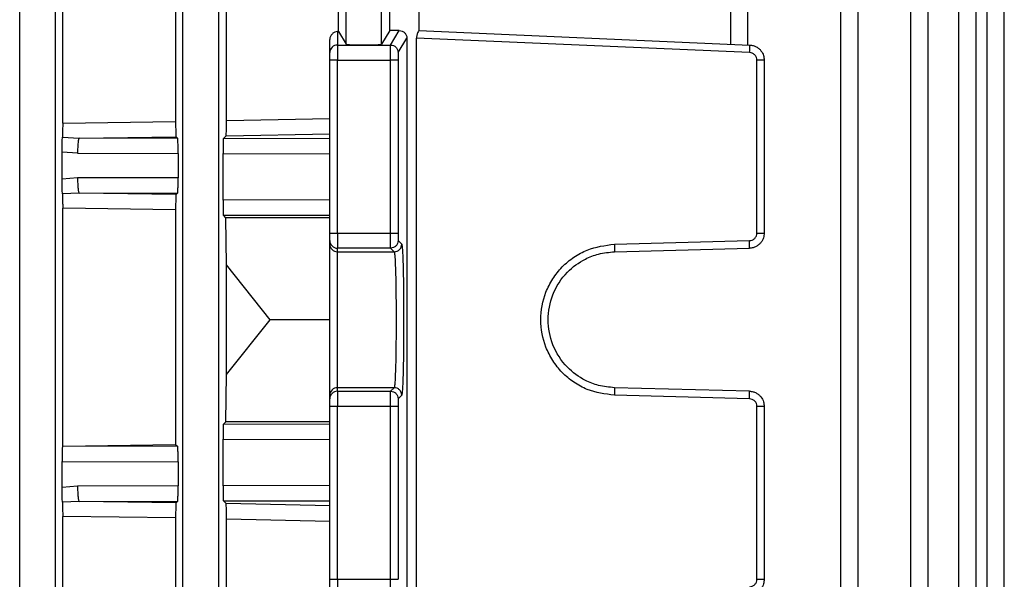
# Model space of a CAD drawing. Units: millimetres. Extents: x 5 to 415, y 5 to 292.
# Drawn here: x 125 to 130, y 133 to 136 of the extents above; entities that cross this region are included whole.
import ezdxf

# ---------------------------------------------------------------- set-up
doc = ezdxf.new("R2010")
doc.units = ezdxf.units.MM

msp = doc.modelspace()

# ---------------------------------------------------------------- linework, layer by layer
at = {"color": 7, "linetype": 'Continuous', "lineweight": 25}
for p, q in [((124.55924733, 127.21253292), (124.55924733, 138.44168225)), ((124.73995462, 138.44168225), (124.73995462, 127.21253292)), ((125.39001657, 127.21253292), (125.39001657, 138.44168225)), ((125.57072385, 138.44168225), (125.57072385, 127.21253292)), ((126.2207858, 135.93128615), (126.2207858, 138.44470578)), ((126.40149308, 135.93128615), (126.40149308, 138.44470578)), ((128.17898497, 135.93128615), (128.17898497, 138.44470578)), ((128.26700359, 135.92733446), (128.26700359, 138.44588939)), ((128.73925416, 127.21253292), (128.73925416, 138.44168225)), ((128.82727278, 127.21025908), (128.82727278, 138.44328146)), ((129.09668396, 127.21253292), (129.09668396, 138.44168225)), ((129.18470258, 127.2104828), (129.18470258, 138.44328727)), ((129.34110753, 127.21253292), (129.34110753, 138.44168225)), ((129.42912615, 127.21061737), (129.42912615, 138.44365862)), ((129.48384739, 127.21253292), (129.48384739, 138.44168225)), ((129.57186601, 127.21068988), (129.57186601, 138.44389826)), ((126.5928085, 136.00056791), (126.5928085, 137.21280274)), ((126.44316483, 136.00076729), (126.44316483, 137.02033416)), ((124.77809851, 135.52968963), (124.77809851, 136.39990542)), ((125.35301136, 136.39990542), (125.35301136, 135.53800556)), ((125.61216771, 135.54264596), (125.61216771, 136.39990542)), ((126.18232195, 135.99541863), (126.18232195, 136.39990542)), ((126.18232195, 135.99541863), (126.17652405, 135.99519512)), ((126.17652405, 135.99519512), (126.17652405, 135.92704893)), ((126.18232195, 135.99541863), (126.2207858, 135.93128615)), ((126.44316483, 136.00076729), (126.40149308, 135.93128615)), ((126.44771201, 135.92704893), (126.49181238, 136.00057943)), ((126.59190786, 136.00057943), (128.27603324, 135.92704893)), ((126.13806252, 135.888624), (126.13806252, 135.95522864)), ((126.48616037, 135.888624), (126.53055903, 135.96265185)), ((126.53055903, 135.96265185), (126.53055903, 133.09502194)), ((126.57984589, 133.09502194), (126.57984589, 135.96265185)), ((128.27536238, 135.888624), (126.57984589, 135.96265185)), ((126.17652405, 135.92704893), (126.17652405, 135.85019907)), ((126.17652405, 135.92704893), (126.44771201, 135.92704893)), ((126.17652405, 135.85019907), (126.13806252, 135.85019907)), ((126.13806252, 134.9697847), (126.13806252, 135.85019907)), ((126.17652405, 134.9697847), (126.17652405, 135.85019907)), ((126.17652405, 135.85019907), (126.44674879, 135.85019907)), ((126.44674879, 134.9697847), (126.44674879, 135.85019907)), ((126.48519715, 135.85019907), (126.48519715, 134.9697847)), ((128.31214624, 134.9697847), (128.31214624, 135.85019907)), ((128.34960098, 135.85019907), (128.34960098, 134.9697847)), ((125.61216771, 135.54264596), (126.13806252, 135.55345759)), ((124.77809851, 135.52968963), (125.35301136, 135.53800556)), ((124.77663115, 135.45734836), (124.86157104, 135.45342911)), ((124.86157104, 135.45342911), (125.35528506, 135.46049636)), ((125.36369562, 135.45209498), (124.86157104, 135.45342911)), ((125.35528506, 135.46049636), (125.36369562, 135.45209498)), ((125.59642571, 135.45161161), (125.60973603, 135.46492192)), ((126.13806252, 135.45017092), (125.59642571, 135.45161161)), ((125.60973603, 135.46492192), (126.13806252, 135.47542931)), ((124.77522845, 135.24446586), (124.77522845, 135.3824387)), ((124.85379747, 135.37653233), (124.77522845, 135.3824387)), ((124.85379747, 135.37653233), (125.36567287, 135.3751723)), ((125.36567287, 135.3751723), (125.36567287, 135.25173226)), ((125.594459, 135.13708314), (125.594459, 135.37469944)), ((125.594459, 135.37469944), (126.13806252, 135.37325353)), ((124.85379747, 135.25037223), (124.77522845, 135.24446586)), ((125.36567287, 135.25173226), (124.85379747, 135.25037223)), ((124.86157104, 135.17347545), (124.77663115, 135.1695562)), ((124.86157104, 135.17347545), (125.36369562, 135.17480958)), ((125.35528506, 135.1664082), (124.86157104, 135.17347545)), ((125.36369562, 135.17480958), (125.35528506, 135.1664082)), ((124.77809851, 133.88532484), (124.77809851, 135.09721493)), ((125.35301136, 135.088899), (124.77809851, 135.09721493)), ((126.13806252, 135.13852906), (125.594459, 135.13708314)), ((125.35301136, 135.088899), (125.35301136, 133.89353682)), ((125.59642571, 135.06017098), (126.13806252, 135.06161166)), ((125.60852902, 135.04806766), (125.59642571, 135.06017098)), ((125.61216771, 134.80738892), (125.60852902, 135.04806766)), ((126.13806252, 135.04806766), (125.60852902, 135.04806766)), ((126.13806252, 134.9697847), (126.17652405, 134.9697847)), ((126.17652405, 134.9697847), (126.44674879, 134.9697847)), ((126.17652405, 134.9697847), (126.17652405, 134.89288798)), ((126.13806252, 134.91332048), (126.13806252, 134.93133634)), ((126.44772958, 134.89288798), (126.17652405, 134.89288798)), ((126.17652405, 134.87487212), (126.17652405, 134.89288798)), ((126.46574544, 134.87487212), (126.44772958, 134.89288798)), ((126.48617794, 134.93133634), (126.5041938, 134.91332048)), ((127.58669357, 134.91332048), (128.27469151, 134.93133634)), ((127.58669357, 134.87487212), (128.27469151, 134.89288798)), ((126.17652405, 134.87487212), (126.46574544, 134.87487212)), ((126.17652405, 134.18280167), (126.17652405, 134.87487212)), ((125.61216771, 134.25028487), (125.61216771, 134.80738892)), ((125.8340152, 134.5288369), (125.61216771, 134.80738892)), ((125.61216771, 134.25028487), (125.8340152, 134.5288369)), ((126.13806252, 134.5288369), (125.8340152, 134.5288369)), ((125.60852902, 134.00960613), (125.61216771, 134.25028487)), ((126.13806252, 134.12633745), (126.13806252, 134.14435331)), ((126.17652405, 134.16478581), (126.17652405, 134.18280167)), ((126.46574544, 134.18280167), (126.17652405, 134.18280167)), ((126.17652405, 134.16478581), (126.17652405, 134.08788909)), ((126.17652405, 134.16478581), (126.44772958, 134.16478581)), ((126.44772958, 134.16478581), (126.46574544, 134.18280167)), ((126.5041938, 134.14435331), (126.48617794, 134.12633745)), ((128.27469151, 134.16478581), (127.58669357, 134.18280167)), ((128.27469151, 134.12633745), (127.58669357, 134.14435331)), ((126.13806252, 133.20747472), (126.13806252, 134.08788909)), ((126.17652405, 134.08788909), (126.13806252, 134.08788909)), ((126.44674879, 134.08788909), (126.17652405, 134.08788909)), ((126.17652405, 133.20747472), (126.17652405, 134.08788909)), ((126.44674879, 133.20747472), (126.44674879, 134.08788909)), ((126.48519715, 134.08788909), (126.48519715, 133.20747472)), ((128.31214624, 133.20747472), (128.31214624, 134.08788909)), ((128.34960098, 134.08788909), (128.34960098, 133.20747472)), ((125.59642571, 133.99750281), (125.60852902, 134.00960613)), ((126.13806252, 133.99606213), (125.59642571, 133.99750281)), ((126.13806252, 134.00960613), (125.60852902, 134.00960613)), ((124.77809851, 133.88532484), (125.35301136, 133.89353682)), ((125.35301136, 133.89353682), (125.36369562, 133.88286421)), ((125.594459, 133.68297446), (125.594459, 133.92059065)), ((125.594459, 133.92059065), (126.13806252, 133.91914474)), ((124.77719521, 133.88442252), (124.77809851, 133.88532484)), ((125.36369562, 133.88286421), (124.77719521, 133.88442252)), ((124.77522845, 133.67523509), (124.77522845, 133.80751032)), ((124.77522845, 133.80751032), (125.36567287, 133.80594153)), ((125.36567287, 133.80594153), (125.36567287, 133.68250149)), ((124.85379747, 133.68114146), (124.77522845, 133.67523509)), ((125.36567287, 133.68250149), (124.85379747, 133.68114146)), ((126.13806252, 133.68442033), (125.594459, 133.68297446)), ((124.86157104, 133.60424468), (124.77663115, 133.60032543)), ((124.86157104, 133.60424468), (125.36369562, 133.60557881)), ((125.35528506, 133.59717743), (124.86157104, 133.60424468)), ((125.36369562, 133.60557881), (125.35528506, 133.59717743)), ((125.59642571, 133.60606229), (126.13806252, 133.60750293)), ((125.60973603, 133.59275241), (125.59642571, 133.60606229)), ((126.13806252, 133.58224537), (125.60973603, 133.59275241)), ((124.77809851, 130.91430502), (124.77809851, 133.52798416)), ((125.35301136, 133.51966823), (124.77809851, 133.52798416)), ((125.35301136, 133.51966823), (125.35301136, 130.92262094)), ((125.61216771, 130.92726077), (125.61216771, 133.5150284)), ((125.61216771, 133.5150284), (126.13806252, 133.50421713)), ((126.13806252, 133.20747472), (126.17652405, 133.20747472)), ((126.17652405, 133.20747472), (126.44674879, 133.20747472)), ((126.17652405, 133.20747472), (126.17652405, 133.13062486))]:
    msp.add_line(p, q, dxfattribs=at)
for centre, radius, start, end in [((126.17650576, 135.88860569), 0.03844325, 89.97273356, 179.97270759), ((126.17651747, 134.93134293), 0.03845495, 180.00982028, 270.00981692), ((126.17651747, 134.91332707), 0.03845495, 180.00982028, 270.00981692), ((126.17651747, 134.14434672), 0.03845495, 89.99018308, 179.99017972), ((126.17651747, 134.12633086), 0.03845495, 89.99018308, 179.99017972)]:
    msp.add_arc(centre, radius, start, end, dxfattribs=at)
for points, knots in [([(126.17652405, 135.99519512), (126.17203839, 135.99457381), (126.16304622, 135.9933283), (126.15242195, 135.98651366), (126.14524743, 135.97845053), (126.14110565, 135.9710309), (126.13853711, 135.96320597), (126.13821693, 135.95782413), (126.13806252, 135.95522864)], [0, 0, 0, 0, 0.25194722452, 0.50506556394, 0.6457279111, 0.77362783823, 0.89082813367, 1, 1, 1, 1]), ([(126.49181238, 136.00057943), (126.48358793, 136.00055326), (126.46713872, 136.0005009), (126.45115622, 136.00067849), (126.44316483, 136.00076729)], [0, 0, 0, 0, 0.4999910491, 1, 1, 1, 1]), ([(126.49181238, 136.00057943), (126.49688192, 136.00002555), (126.50704191, 135.99891551), (126.51971225, 135.99038982), (126.52694352, 135.9800447), (126.53010123, 135.97033241), (126.53040647, 135.96521141), (126.53055903, 135.96265185)], [0, 0, 0, 0, 0.2497171146, 0.5004641687, 0.7499827647, 0.8750374192, 1, 1, 1, 1]), ([(126.59190786, 136.00057943), (126.59105789, 136.00002971), (126.58935564, 135.99892877), (126.58563236, 135.99158265), (126.58275092, 135.98371307), (126.58112688, 135.97673865), (126.58006015, 135.96966632), (126.57991549, 135.96493058), (126.57984589, 135.96265185)], [0, 0, 0, 0, 0.24961086842, 0.49990161333, 0.63957850912, 0.76899617309, 0.88884609764, 1, 1, 1, 1]), ([(126.2207858, 135.93128615), (126.22145675, 135.93097893), (126.2227174, 135.9304017), (126.23134138, 135.92946177), (126.24807815, 135.9284303), (126.27656565, 135.92764626), (126.31113854, 135.9273443), (126.34571226, 135.92764624), (126.37419962, 135.92843026), (126.39093683, 135.92946171), (126.39956127, 135.93040164), (126.40082204, 135.93097891), (126.40149308, 135.93128615)], [0, 0, 0, 0, 0.0766444668, 0.1440052398, 0.2504667512, 0.3785002036, 0.499999984, 0.6214899374, 0.7495331973, 0.8559873746, 0.9233499961, 1, 1, 1, 1]), ([(126.44674879, 135.85019907), (126.44676209, 135.85812224), (126.44679074, 135.87519757), (126.44695019, 135.89513029), (126.44712422, 135.90928865), (126.44729092, 135.91840437), (126.4474861, 135.92509215), (126.44763539, 135.92638523), (126.44771201, 135.92704893)], [0, 0, 0, 0, 0.2022581645, 0.4358888359, 0.5650511159, 0.7021269888, 0.8471116574, 1, 1, 1, 1]), ([(128.27603324, 135.92704893), (128.28199175, 135.92638523), (128.29360075, 135.92509215), (128.30943334, 135.91840437), (128.32277388, 135.90928865), (128.33630015, 135.89513029), (128.34734662, 135.87519757), (128.34888647, 135.85812224), (128.34960098, 135.85019907)], [0, 0, 0, 0, 0.15288834262, 0.29787301119, 0.43494888407, 0.56411116411, 0.79774183546, 1, 1, 1, 1]), ([(126.48616037, 135.888624), (126.48603764, 135.88791212), (126.48578266, 135.88643318), (126.48545939, 135.87743263), (126.485238, 135.8647063), (126.48521042, 135.85491276), (126.48519715, 135.85019907)], [0, 0, 0, 0, 0.24070201255, 0.50005490731, 0.75937353089, 1, 1, 1, 1]), ([(128.31214624, 135.85019907), (128.3116394, 135.85491276), (128.31058635, 135.8647063), (128.30213166, 135.87743263), (128.28978642, 135.88643318), (128.28004933, 135.88791212), (128.27536238, 135.888624)], [0, 0, 0, 0, 0.2406264691, 0.4999450927, 0.7592979874, 1, 1, 1, 1]), ([(125.60973603, 135.46492192), (125.61002875, 135.46613672), (125.61061286, 135.46856077), (125.61127676, 135.48201764), (125.61170869, 135.49705547), (125.61196184, 135.51075674), (125.61213545, 135.52611616), (125.61215704, 135.53717969), (125.61216771, 135.54264596)], [0, 0, 0, 0, 0.2515445233, 0.5019450453, 0.6293285723, 0.7517110678, 0.8773255717, 1, 1, 1, 1]), ([(124.77809851, 135.52968963), (124.77807639, 135.52157242), (124.77803208, 135.5053118), (124.77769576, 135.48395465), (124.77722359, 135.46696865), (124.77682882, 135.46055811), (124.77663115, 135.45734836)], [0, 0, 0, 0, 0.2488299725, 0.4984628653, 0.748881473, 1, 1, 1, 1]), ([(125.35301136, 135.53800556), (125.35302075, 135.53271173), (125.35303969, 135.52203481), (125.35319259, 135.50700581), (125.35342049, 135.49340011), (125.35381735, 135.47819568), (125.35444292, 135.46425292), (125.3550041, 135.46174968), (125.35528506, 135.46049636)], [0, 0, 0, 0, 0.1235259247, 0.2491349517, 0.3721800949, 0.499145567, 0.7492336844, 1, 1, 1, 1]), ([(124.77522845, 135.3824387), (124.77524869, 135.39061693), (124.77528918, 135.40698019), (124.77559164, 135.42909496), (124.77604025, 135.44729514), (124.77643406, 135.45399521), (124.77663115, 135.45734836)], [0, 0, 0, 0, 0.2497024016, 0.4996120207, 0.7495728596, 1, 1, 1, 1]), ([(125.36567287, 135.3751723), (125.3656376, 135.38479586), (125.36556497, 135.40461325), (125.36518144, 135.42879777), (125.36459696, 135.44302285), (125.36413761, 135.45042191), (125.36384949, 135.45151252), (125.36369562, 135.45209498)], [0, 0, 0, 0, 0.2417890625, 0.4979057475, 0.7088998049, 0.8445337212, 1, 1, 1, 1]), ([(125.59642571, 135.45161161), (125.59625963, 135.45102162), (125.59594929, 135.44991917), (125.59544441, 135.44247495), (125.59498389, 135.4282384), (125.59453025, 135.40410693), (125.59448229, 135.38430963), (125.594459, 135.37469944)], [0, 0, 0, 0, 0.1563255639, 0.2921076724, 0.5012464648, 0.7578905956, 1, 1, 1, 1]), ([(124.77663115, 135.1695562), (124.77643502, 135.17291982), (124.77604259, 135.17965006), (124.77559255, 135.19773975), (124.77528759, 135.2198549), (124.77524817, 135.2362568), (124.77522845, 135.24446586)], [0, 0, 0, 0, 0.2496290109, 0.4994801289, 0.7494926686, 1, 1, 1, 1]), ([(125.36369562, 135.17480958), (125.36384948, 135.17539195), (125.36413758, 135.17648243), (125.3645969, 135.18388104), (125.36518142, 135.19810595), (125.36556506, 135.22229085), (125.36563763, 135.24210826), (125.36567287, 135.25173226)], [0, 0, 0, 0, 0.1554532914, 0.2910828774, 0.5020941718, 0.7582000285, 1, 1, 1, 1]), ([(124.77663115, 135.1695562), (124.77682884, 135.16634592), (124.77722366, 135.15993442), (124.7776958, 135.14294779), (124.77803208, 135.12159129), (124.77807639, 135.10533247), (124.77809851, 135.09721493)], [0, 0, 0, 0, 0.2511497373, 0.5015921151, 0.7511600474, 1, 1, 1, 1]), ([(125.35528506, 135.1664082), (125.35500397, 135.16515403), (125.35444272, 135.16264986), (125.35381747, 135.1487099), (125.3534206, 135.13350946), (125.35319279, 135.11991095), (125.35303952, 135.10487468), (125.3530207, 135.094199), (125.35301136, 135.088899)], [0, 0, 0, 0, 0.2508739593, 0.500913299, 0.627548069, 0.7509180214, 0.8763420786, 1, 1, 1, 1]), ([(125.594459, 135.13708314), (125.59448226, 135.1274734), (125.59453019, 135.10767612), (125.59498388, 135.08354502), (125.5954444, 135.06930831), (125.59594926, 135.06186363), (125.59625961, 135.06076105), (125.59642571, 135.06017098)], [0, 0, 0, 0, 0.2420984739, 0.4987534646, 0.7078749477, 0.8436614021, 1, 1, 1, 1]), ([(126.44772958, 134.89288798), (126.44765158, 134.89346409), (126.44749971, 134.8945858), (126.44730094, 134.90119331), (126.44713119, 134.91032205), (126.44695417, 134.92456222), (126.44679178, 134.94463428), (126.44676239, 134.96182802), (126.44674879, 134.9697847)], [0, 0, 0, 0, 0.1537253366, 0.2993093207, 0.4367463474, 0.5660311711, 0.7991738945, 1, 1, 1, 1]), ([(126.48519715, 134.9697847), (126.48521024, 134.96502154), (126.48523036, 134.95770389), (126.48535156, 134.94885448), (126.48547689, 134.9428059), (126.48563275, 134.9378122), (126.48586105, 134.93292979), (126.48605361, 134.93196153), (126.48617794, 134.93133634)], [0, 0, 0, 0, 0.2397653322, 0.3683523221, 0.4999438209, 0.6285487971, 0.7601589094, 1, 1, 1, 1]), ([(128.27469151, 134.93133634), (128.27943981, 134.93196086), (128.28673433, 134.93292028), (128.29545978, 134.93777881), (128.30138105, 134.94272151), (128.30621732, 134.94880214), (128.31086991, 134.95764512), (128.31164549, 134.96502185), (128.31214624, 134.9697847)], [0, 0, 0, 0, 0.2398410913, 0.3684531725, 0.5000536746, 0.6286500636, 0.7602346671, 1, 1, 1, 1]), ([(128.34960098, 134.9697847), (128.34888019, 134.96182802), (128.34732262, 134.94463428), (128.33611847, 134.92456222), (128.32235291, 134.91032205), (128.30874402, 134.90119331), (128.29258123, 134.8945858), (128.28076191, 134.89346409), (128.27469151, 134.89288798)], [0, 0, 0, 0, 0.20082610553, 0.43396882893, 0.56325365257, 0.70069067927, 0.84627466335, 1, 1, 1, 1]), ([(126.13806252, 134.14435331), (126.13806252, 134.15057715), (126.13806252, 134.16014305), (126.13806252, 134.20890641), (126.13806252, 134.25854364), (126.13806252, 134.31957805), (126.13806252, 134.40796503), (126.13806252, 134.5288369), (126.13806252, 134.64970876), (126.13806252, 134.73809574), (126.13806252, 134.79913015), (126.13806252, 134.84876738), (126.13806252, 134.89753074), (126.13806252, 134.90709664), (126.13806252, 134.91332048)], [0, 0, 0, 0, 0.11990762586, 0.18429535645, 0.25, 0.31570464355, 0.38009237414, 0.5, 0.61990762586, 0.68429535645, 0.75, 0.81570464355, 0.88009237414, 1, 1, 1, 1]), ([(126.5041938, 134.91332048), (126.50543745, 134.90709703), (126.50734888, 134.89753194), (126.50963143, 134.84876882), (126.51119403, 134.79913209), (126.51246051, 134.73809778), (126.51363928, 134.64971198), (126.51423743, 134.5288369), (126.51363928, 134.40796181), (126.51246051, 134.31957601), (126.51119403, 134.2585417), (126.50963143, 134.20890497), (126.50734888, 134.16014185), (126.50543745, 134.15057676), (126.5041938, 134.14435331)], [0, 0, 0, 0, 0.11992671, 0.1843206539, 0.250027467, 0.3157297506, 0.3801111711, 0.5, 0.6198888289, 0.6842702494, 0.749972533, 0.8156793461, 0.88007329, 1, 1, 1, 1]), ([(127.58669357, 134.14435331), (127.53920025, 134.15057676), (127.46620567, 134.16014185), (127.37903868, 134.20890497), (127.31936527, 134.2585417), (127.27100045, 134.31957601), (127.22598512, 134.40796181), (127.20314248, 134.5288369), (127.22598512, 134.64971198), (127.27100045, 134.73809778), (127.31936527, 134.79913209), (127.37903868, 134.84876882), (127.46620567, 134.89753194), (127.53920025, 134.90709703), (127.58669357, 134.91332048)], [0, 0, 0, 0, 0.11992671, 0.1843206539, 0.250027467, 0.3157297506, 0.3801111711, 0.5, 0.6198888289, 0.6842702494, 0.749972533, 0.8156793461, 0.88007329, 1, 1, 1, 1]), ([(126.46574544, 134.87487212), (126.46652955, 134.87230227), (126.46800281, 134.86747376), (126.47040172, 134.83444355), (126.47303432, 134.77033715), (126.47503511, 134.66123663), (126.47580562, 134.5288378), (126.47503512, 134.39643813), (126.47303435, 134.28733775), (126.47040176, 134.22323092), (126.46800285, 134.19020024), (126.46652956, 134.1853716), (126.46574544, 134.18280167)], [0, 0, 0, 0, 0.0766273628, 0.1439755867, 0.2504243539, 0.3784747396, 0.4999999958, 0.6215226834, 0.7495756326, 0.8560224835, 0.9233711904, 1, 1, 1, 1]), ([(127.58669357, 134.18280167), (127.55950142, 134.18537152), (127.50840993, 134.19020003), (127.42494691, 134.22323024), (127.33699659, 134.28733664), (127.26651465, 134.39643716), (127.24136542, 134.52883599), (127.26651426, 134.66123566), (127.33699548, 134.77033604), (127.42494586, 134.83444287), (127.50840872, 134.86747355), (127.5595009, 134.87230219), (127.58669357, 134.87487212)], [0, 0, 0, 0, 0.07662736281, 0.14397558671, 0.25042435391, 0.37847473961, 0.49999999583, 0.6215226834, 0.74957563264, 0.85602248351, 0.92337119043, 1, 1, 1, 1]), ([(126.44674879, 134.08788909), (126.44676239, 134.09584577), (126.44679178, 134.11303951), (126.44695417, 134.13311157), (126.44713119, 134.14735174), (126.44730094, 134.15648048), (126.44749971, 134.16308799), (126.44765158, 134.1642097), (126.44772958, 134.16478581)], [0, 0, 0, 0, 0.20082610553, 0.43396882893, 0.56325365257, 0.70069067927, 0.84627466335, 1, 1, 1, 1]), ([(128.27469151, 134.16478581), (128.28076191, 134.1642097), (128.29258123, 134.16308799), (128.30874402, 134.15648048), (128.32235291, 134.14735174), (128.33611847, 134.13311157), (128.34732262, 134.11303951), (128.34888019, 134.09584577), (128.34960098, 134.08788909)], [0, 0, 0, 0, 0.15372533665, 0.29930932073, 0.43674634743, 0.56603117107, 0.79917389447, 1, 1, 1, 1]), ([(126.48617794, 134.12633745), (126.4860536, 134.12571293), (126.48586258, 134.12475351), (126.4856341, 134.11989498), (126.48547905, 134.11495228), (126.4853524, 134.10887165), (126.48523057, 134.10002867), (126.48521026, 134.09265194), (126.48519715, 134.08788909)], [0, 0, 0, 0, 0.23984109129, 0.36845317252, 0.50005367455, 0.62865006356, 0.76023466712, 1, 1, 1, 1]), ([(128.31214624, 134.08788909), (128.31164616, 134.09265225), (128.31087789, 134.0999699), (128.30624936, 134.10881931), (128.30146326, 134.11486789), (128.29551127, 134.11986159), (128.28679285, 134.124744), (128.27943948, 134.12571226), (128.27469151, 134.12633745)], [0, 0, 0, 0, 0.23976533217, 0.36835232212, 0.49994382091, 0.62854879712, 0.76015890941, 1, 1, 1, 1]), ([(125.59642571, 133.99750281), (125.59625963, 133.99691282), (125.59594929, 133.99581038), (125.59544441, 133.98836616), (125.59498389, 133.9741296), (125.59453025, 133.94999813), (125.59448229, 133.93020083), (125.594459, 133.92059065)], [0, 0, 0, 0, 0.1563255644, 0.2921076731, 0.5012464648, 0.7578905961, 1, 1, 1, 1]), ([(124.77719521, 133.88442252), (124.77702913, 133.8838327), (124.77671878, 133.88273056), (124.77621388, 133.87528664), (124.77575336, 133.86105016), (124.77529969, 133.83691836), (124.77525173, 133.8171207), (124.77522845, 133.80751032)], [0, 0, 0, 0, 0.1563246304, 0.2921064382, 0.5012464947, 0.7578901374, 1, 1, 1, 1]), ([(125.36567287, 133.80594153), (125.3656376, 133.81556509), (125.36556497, 133.83538248), (125.36518144, 133.859567), (125.36459696, 133.87379208), (125.36413761, 133.88119114), (125.36384949, 133.88228175), (125.36369562, 133.88286421)], [0, 0, 0, 0, 0.2417890623, 0.4979057475, 0.7088998045, 0.8445337209, 1, 1, 1, 1]), ([(124.77663115, 133.60032543), (124.77643502, 133.60368904), (124.77604259, 133.61041927), (124.77559255, 133.62850891), (124.77528758, 133.65062411), (124.77524817, 133.66702603), (124.77522845, 133.67523509)], [0, 0, 0, 0, 0.2496291014, 0.49948018, 0.7494925961, 1, 1, 1, 1]), ([(125.36369562, 133.60557881), (125.36384948, 133.60616119), (125.36413758, 133.60725167), (125.3645969, 133.61465027), (125.36518142, 133.62887519), (125.36556506, 133.65306008), (125.36563763, 133.67287749), (125.36567287, 133.68250149)], [0, 0, 0, 0, 0.1554532911, 0.2910828769, 0.5020941718, 0.7582000283, 1, 1, 1, 1]), ([(125.594459, 133.68297446), (125.59448226, 133.67336471), (125.59453019, 133.65356742), (125.59498388, 133.62943631), (125.5954444, 133.6151996), (125.59594926, 133.60775493), (125.59625962, 133.60665236), (125.59642571, 133.60606229)], [0, 0, 0, 0, 0.2420984868, 0.4987534637, 0.7078749833, 0.843661429, 1, 1, 1, 1]), ([(124.77663115, 133.60032543), (124.77682884, 133.59711515), (124.77722366, 133.59070365), (124.7776958, 133.57371702), (124.77803208, 133.55236053), (124.77807639, 133.5361017), (124.77809851, 133.52798416)], [0, 0, 0, 0, 0.2511497373, 0.5015921151, 0.7511600474, 1, 1, 1, 1]), ([(125.35528506, 133.59717743), (125.35500397, 133.59592326), (125.35444272, 133.59341909), (125.35381747, 133.57947913), (125.3534206, 133.56427869), (125.35319279, 133.55068018), (125.35303952, 133.53564391), (125.3530207, 133.52496823), (125.35301136, 133.51966823)], [0, 0, 0, 0, 0.2508739593, 0.500913299, 0.627548069, 0.7509180214, 0.8763420786, 1, 1, 1, 1]), ([(125.61216771, 133.5150284), (125.61215698, 133.52049293), (125.61213523, 133.5315664), (125.61196174, 133.54692922), (125.61170815, 133.56064356), (125.61127583, 133.57568228), (125.61061176, 133.58912235), (125.61002817, 133.59154144), (125.60973603, 133.59275241)], [0, 0, 0, 0, 0.122647674, 0.2485370239, 0.3706925928, 0.498486657, 0.7489485305, 1, 1, 1, 1]), ([(126.44771201, 133.13062486), (126.44763539, 133.13128856), (126.4474861, 133.13258164), (126.44729092, 133.13926942), (126.44712422, 133.14838514), (126.44695019, 133.1625435), (126.44679074, 133.18247622), (126.44676209, 133.19955155), (126.44674879, 133.20747472)], [0, 0, 0, 0, 0.1528883426, 0.2978730112, 0.4349488841, 0.5641111641, 0.7977418355, 1, 1, 1, 1]), ([(128.27536238, 133.16904979), (128.28004933, 133.16976168), (128.28978642, 133.17124061), (128.30213166, 133.18024116), (128.31058635, 133.19296749), (128.3116394, 133.20276103), (128.31214624, 133.20747472)], [0, 0, 0, 0, 0.2407020126, 0.5000549073, 0.7593735309, 1, 1, 1, 1]), ([(128.34960098, 133.20747472), (128.34888647, 133.19955155), (128.34734662, 133.18247622), (128.33630015, 133.1625435), (128.32277388, 133.14838514), (128.30943334, 133.13926942), (128.29360075, 133.13258164), (128.28199175, 133.13128856), (128.27603324, 133.13062486)], [0, 0, 0, 0, 0.2022581645, 0.4358888359, 0.5650511159, 0.7021269888, 0.8471116574, 1, 1, 1, 1])]:
    msp.add_open_spline(points, degree=3, knots=knots, dxfattribs=at)
for points in [[(126.44771201, 135.92704893), (126.45274651, 135.92646646), (126.4628155, 135.92530151), (126.47551855, 135.9164136), (126.48441188, 135.90371829), (126.48557754, 135.89365543), (126.48616037, 135.888624)], [(128.27536238, 135.888624), (128.27556679, 135.89365543), (128.27597562, 135.90371829), (128.27629703, 135.9164136), (128.27635244, 135.92530151), (128.27613964, 135.92646646), (128.27603324, 135.92704893)], [(126.13806252, 135.85019907), (126.13806252, 135.85509886), (126.13806252, 135.86489844), (126.13806252, 135.87738226), (126.13806252, 135.88634687), (126.13806252, 135.88786496), (126.13806252, 135.888624)], [(126.48519715, 135.85019907), (126.48450897, 135.85019907), (126.48313262, 135.85019907), (126.4741931, 135.85019907), (126.46161628, 135.85019907), (126.45170462, 135.85019907), (126.44674879, 135.85019907)], [(128.34960098, 135.85019907), (128.34904234, 135.85019907), (128.34792506, 135.85019907), (128.33931181, 135.85019907), (128.32696477, 135.85019907), (128.31708575, 135.85019907), (128.31214624, 135.85019907)], [(124.86157104, 135.45342911), (124.86056896, 135.4520541), (124.85856479, 135.44930408), (124.85602183, 135.43142561), (124.85421448, 135.40627034), (124.85393648, 135.386445), (124.85379747, 135.37653233)], [(124.85379747, 135.25037223), (124.85393648, 135.24045956), (124.85421448, 135.22063422), (124.85602183, 135.19547895), (124.85856479, 135.17760048), (124.86056896, 135.17485046), (124.86157104, 135.17347545)], [(126.13806252, 134.93133634), (126.13806252, 134.93202452), (126.13806252, 134.93340087), (126.13806252, 134.94234039), (126.13806252, 134.95491721), (126.13806252, 134.96482887), (126.13806252, 134.9697847)], [(126.44674879, 134.9697847), (126.45170462, 134.9697847), (126.46161628, 134.9697847), (126.4741931, 134.9697847), (126.48313262, 134.9697847), (126.48450897, 134.9697847), (126.48519715, 134.9697847)], [(128.31214624, 134.9697847), (128.31708575, 134.9697847), (128.32696477, 134.9697847), (128.33931181, 134.9697847), (128.34792506, 134.9697847), (128.34904234, 134.9697847), (128.34960098, 134.9697847)], [(126.48617794, 134.93133634), (126.48559706, 134.92630038), (126.48443531, 134.91622846), (126.47554285, 134.90352307), (126.46283746, 134.89463061), (126.45276554, 134.89346886), (126.44772958, 134.89288798)], [(126.46574544, 134.87487212), (126.4707814, 134.875453), (126.48085332, 134.87661475), (126.49355871, 134.88550721), (126.50245117, 134.8982126), (126.50361292, 134.90828452), (126.5041938, 134.91332048)], [(127.58669357, 134.91332048), (127.58681023, 134.90828452), (127.58704355, 134.8982126), (127.5871434, 134.88550721), (127.58704355, 134.87661475), (127.58681023, 134.875453), (127.58669357, 134.87487212)], [(128.27469151, 134.89288798), (128.27480817, 134.89346886), (128.27504149, 134.89463061), (128.27514134, 134.90352307), (128.27504149, 134.91622846), (128.27480817, 134.92630038), (128.27469151, 134.93133634)], [(126.44772958, 134.16478581), (126.45276554, 134.16420493), (126.46283746, 134.16304318), (126.47554285, 134.15415072), (126.48443531, 134.14144533), (126.48559706, 134.13137341), (126.48617794, 134.12633745)], [(126.5041938, 134.14435331), (126.50361292, 134.14938927), (126.50245117, 134.15946119), (126.49355871, 134.17216658), (126.48085332, 134.18105904), (126.4707814, 134.18222079), (126.46574544, 134.18280167)], [(127.58669357, 134.18280167), (127.58681023, 134.18222079), (127.58704355, 134.18105904), (127.5871434, 134.17216658), (127.58704355, 134.15946119), (127.58681023, 134.14938927), (127.58669357, 134.14435331)], [(128.27469151, 134.12633745), (128.27480817, 134.13137341), (128.27504149, 134.14144533), (128.27514134, 134.15415072), (128.27504149, 134.16304318), (128.27480817, 134.16420493), (128.27469151, 134.16478581)], [(126.13806252, 134.08788909), (126.13806252, 134.09284492), (126.13806252, 134.10275658), (126.13806252, 134.1153334), (126.13806252, 134.12427292), (126.13806252, 134.12564927), (126.13806252, 134.12633745)], [(126.48519715, 134.08788909), (126.48450897, 134.08788909), (126.48313262, 134.08788909), (126.4741931, 134.08788909), (126.46161628, 134.08788909), (126.45170462, 134.08788909), (126.44674879, 134.08788909)], [(128.34960098, 134.08788909), (128.34904234, 134.08788909), (128.34792506, 134.08788909), (128.33931181, 134.08788909), (128.32696477, 134.08788909), (128.31708575, 134.08788909), (128.31214624, 134.08788909)], [(124.85379747, 133.68114146), (124.85393648, 133.67122879), (124.85421448, 133.65140345), (124.85602183, 133.62624818), (124.85856479, 133.60836971), (124.86056896, 133.60561969), (124.86157104, 133.60424468)], [(126.13806252, 133.16904979), (126.13806252, 133.16980883), (126.13806252, 133.17132692), (126.13806252, 133.18029153), (126.13806252, 133.19277535), (126.13806252, 133.20257493), (126.13806252, 133.20747472)], [(126.44674879, 133.20747472), (126.45170462, 133.20747472), (126.46161628, 133.20747472), (126.4741931, 133.20747472), (126.48313262, 133.20747472), (126.48450897, 133.20747472), (126.48519715, 133.20747472)], [(128.31214624, 133.20747472), (128.31708575, 133.20747472), (128.32696477, 133.20747472), (128.33931181, 133.20747472), (128.34792506, 133.20747472), (128.34904234, 133.20747472), (128.34960098, 133.20747472)]]:
    msp.add_open_spline(points, degree=3, dxfattribs=at)

doc.saveas('drawing.dxf')
